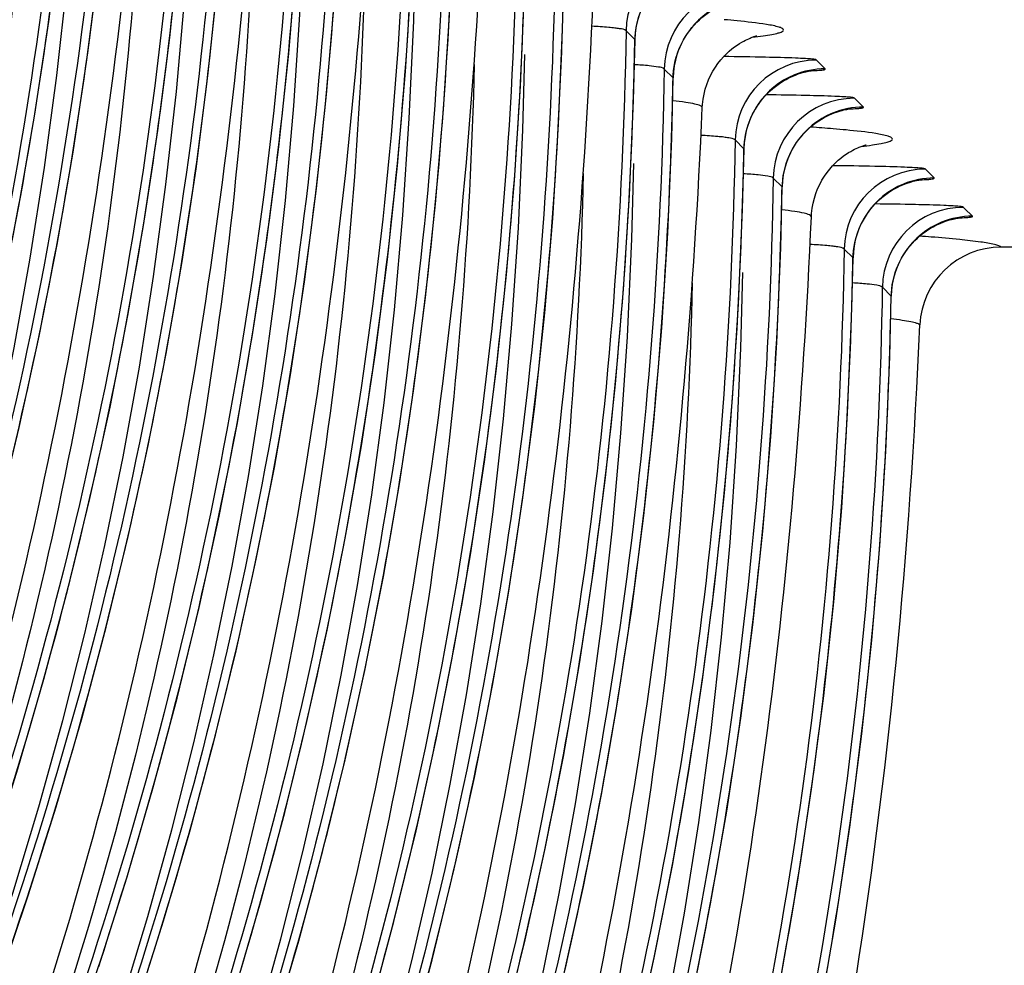
# Model space of a CAD drawing. Units: millimetres. Extents: x 0 to 297, y 0 to 210.
# Drawn here: x 210 to 213, y 101 to 104 of the extents above; entities that cross this region are included whole.
import ezdxf

# ---------------------------------------------------------------- set-up
doc = ezdxf.new("R2010")
doc.units = ezdxf.units.MM
doc.header["$LTSCALE"] = 16.335
doc.layers.get('0').update_dxf_attribs({"linetype": 'CONTINUOUS'})
doc.layers.add('DTM_AXIS', color=7, linetype='CONTINUOUS')

msp = doc.modelspace()

# ---------------------------------------------------------------- linework, layer by layer
at = {"color": 7, "linetype": 'CONTINUOUS'}
msp.add_line((217.92849, 103.4316), (212.92002, 103.4316), dxfattribs=at)
for centre, radius, start, end in [((212.23099, 97.39484), 6.0865, 85.531149, 85.869376), ((212.92004, 103.18154), 0.25006, 90.0039, 177.49091)]:
    msp.add_arc(centre, radius, start, end, dxfattribs=at)
for points, knots in [([(212.92002, 103.4316), (212.91804, 103.43344), (212.91131, 103.4364), (212.8907, 103.44232), (212.85027, 103.4487), (212.78531, 103.45622), (212.73437, 103.46055), (212.70523, 103.46283)], [0, 0, 0, 0, 0.037155, 0.0984316, 0.2968788, 0.5975752, 1, 1, 1, 1]), ([(212.67022, 103.19249), (212.66763, 103.19489), (212.65809, 103.19832), (212.64006, 103.20271), (212.61318, 103.20701), (212.5925, 103.20957), (212.58074, 103.21089)], [0, 0, 0, 0, 0.1152163, 0.318534, 0.6132593, 1, 1, 1, 1]), ([(209.90277, 95.53135), (210.4038, 96.0091), (211.02921, 96.86403), (211.63805, 98.11037), (212.11996, 99.4151), (212.50823, 101.11372), (212.63987, 102.49894), (212.67022, 103.19249)], [0, 0, 0, 0, 0.2494788, 0.3745981, 0.4997277, 0.7498258, 1, 1, 1, 1])]:
    msp.add_open_spline(points, degree=3, knots=knots, dxfattribs=at)
at = {"layer": 'DTM_AXIS', "color": 7, "linetype": 'CONTINUOUS'}
for p, q in [((211.7932, 104.06996), (211.7661, 104.09707)), ((212.35463, 104.00411), (212.35158, 104.00712)), ((212.37869, 103.98001), (212.35463, 104.00411)), ((211.91065, 103.95249), (211.88355, 103.97959)), ((212.47209, 103.88663), (212.46903, 103.88965)), ((212.49614, 103.86254), (212.47209, 103.88663)), ((212.12877, 103.73434), (212.10167, 103.76144)), ((212.69021, 103.66848), (212.68715, 103.67149)), ((212.71426, 103.64439), (212.69021, 103.66848)), ((212.24623, 103.61686), (212.21913, 103.64397)), ((212.80766, 103.55101), (212.80461, 103.55402)), ((212.83172, 103.52691), (212.80766, 103.55101)), ((212.46435, 103.39871), (212.43725, 103.42581)), ((212.5818, 103.28124), (212.5547, 103.30834))]:
    msp.add_line(p, q, dxfattribs=at)
for points in [[(209.1783, 101.08479), (209.28235, 101.35077), (209.38054, 101.61922), (209.47279, 101.89004), (209.559, 102.16308), (209.63914, 102.43826), (209.71313, 102.71543), (209.78092, 102.99444), (209.84249, 103.27514), (209.89782, 103.55738), (209.9469, 103.841), (209.98974, 104.12585), (210.02634, 104.4118), (210.05675, 104.6987), (210.08098, 104.98641), (210.09908, 105.27481), (210.11111, 105.56377), (210.11565, 105.74752)], [(209.29573, 100.96727), (209.39978, 101.23324), (209.49798, 101.50169), (209.59022, 101.7725), (209.67644, 102.04555), (209.75658, 102.32072), (209.83056, 102.5979), (209.89836, 102.87691), (209.95993, 103.15761), (210.01526, 103.43985), (210.06434, 103.72348), (210.10718, 104.00833), (210.14379, 104.29428), (210.1742, 104.58119), (210.19843, 104.86891), (210.21653, 105.15732), (210.22856, 105.44629), (210.2331, 105.63005)], [(209.6179, 101.01508), (209.7161, 101.28354), (209.80834, 101.55435), (209.89456, 101.82739), (209.9747, 102.10257), (210.04869, 102.37974), (210.11648, 102.65875), (210.17806, 102.93946), (210.23339, 103.2217), (210.28247, 103.50532), (210.32531, 103.79018), (210.36191, 104.07613), (210.39232, 104.36303), (210.41655, 104.65076), (210.43465, 104.93917), (210.44668, 105.22813), (210.45122, 105.41189)], [(208.43585, 99.26406), (208.52892, 99.4275), (208.66967, 99.68803), (208.80299, 99.94857), (208.92895, 100.20889), (209.04802, 100.46965), (209.16024, 100.7307), (209.26566, 100.99185), (209.36466, 101.25389), (209.4572, 101.51654), (209.54332, 101.77976), (209.62336, 102.04463), (209.69726, 102.31091), (209.765, 102.57855), (209.82688, 102.84893), (209.88279, 103.1219), (209.93266, 103.39729), (209.97665, 103.67649), (210.01465, 103.95937), (210.04659, 104.24578), (210.07252, 104.53711), (210.09232, 104.83375), (210.10579, 105.13504), (210.11172, 105.36711)], [(209.83354, 101.16602), (209.92578, 101.43683), (210.012, 101.70987), (210.09214, 101.98505), (210.16613, 102.26222), (210.23392, 102.54123), (210.2955, 102.82194), (210.35083, 103.10418), (210.39991, 103.38781), (210.44276, 103.67267), (210.47937, 103.95862), (210.50977, 104.24553), (210.534, 104.53326), (210.5521, 104.82168), (210.56413, 105.11065), (210.56867, 105.29442)], [(210.1439, 101.21868), (210.23012, 101.49172), (210.31026, 101.76689), (210.38425, 102.04407), (210.45205, 102.32308), (210.51362, 102.60378), (210.56895, 102.88603), (210.61804, 103.16965), (210.66088, 103.45451), (210.69749, 103.74047), (210.72789, 104.02738), (210.75213, 104.31511), (210.77022, 104.60352), (210.78225, 104.8925), (210.78679, 105.07627)], [(208.77142, 98.92843), (208.86452, 99.09193), (209.0053, 99.35251), (209.13865, 99.6131), (209.26463, 99.87348), (209.38372, 100.13432), (209.49597, 100.39543), (209.6014, 100.65664), (209.70041, 100.91873), (209.79295, 101.18143), (209.87906, 101.44469), (209.9591, 101.70957), (210.03299, 101.97586), (210.10072, 102.2435), (210.16257, 102.51386), (210.21846, 102.7868), (210.26831, 103.06215), (210.31229, 103.34131), (210.35027, 103.62414), (210.3822, 103.91048), (210.40811, 104.20174), (210.4279, 104.4983), (210.44137, 104.7995), (210.4473, 105.03148)], [(210.25635, 101.08647), (210.34293, 101.359), (210.42346, 101.63388), (210.49785, 101.91102), (210.56605, 102.19024), (210.62803, 102.47139), (210.68379, 102.75431), (210.73331, 103.03886), (210.7766, 103.3249), (210.81364, 103.61229), (210.84446, 103.90089), (210.86904, 104.19053), (210.88742, 104.48109), (210.89964, 104.77243), (210.90427, 104.9588)], [(210.56105, 101.14085), (210.64158, 101.41573), (210.71598, 101.69287), (210.78417, 101.97209), (210.84616, 102.25323), (210.90191, 102.53615), (210.95143, 102.82071), (210.99472, 103.10675), (211.03177, 103.39414), (211.06258, 103.68273), (211.08717, 103.97238), (211.10554, 104.26293), (211.11777, 104.55427), (211.12239, 104.74065)], [(209.107, 98.59281), (209.19991, 98.75596), (209.34066, 99.01646), (209.47397, 99.27697), (209.59993, 99.53727), (209.719, 99.79803), (209.83124, 100.05908), (209.93668, 100.32024), (210.03569, 100.5823), (210.12825, 100.84499), (210.21439, 101.10825), (210.29445, 101.37317), (210.36838, 101.63951), (210.43614, 101.90721), (210.49803, 102.17765), (210.55394, 102.45068), (210.60382, 102.72612), (210.64782, 103.00536), (210.68582, 103.28827), (210.71776, 103.57469), (210.74368, 103.86602), (210.76347, 104.16262), (210.77694, 104.46385), (210.78287, 104.69586)], [(210.67852, 101.02341), (210.75905, 101.2983), (210.83344, 101.57543), (210.90163, 101.85465), (210.96362, 102.1358), (211.01937, 102.41872), (211.06889, 102.70327), (211.11218, 102.98931), (211.14922, 103.27669), (211.18004, 103.56528), (211.20462, 103.85493), (211.22299, 104.14548), (211.23522, 104.43681), (211.23984, 104.62318)], [(210.97717, 101.08014), (211.05156, 101.35728), (211.11976, 101.6365), (211.18174, 101.91764), (211.23749, 102.20056), (211.28702, 102.48511), (211.3303, 102.77115), (211.36735, 103.05854), (211.39816, 103.34713), (211.42274, 103.63677), (211.44112, 103.92732), (211.45334, 104.21865), (211.45796, 104.40502)], [(209.44258, 98.25718), (209.53548, 98.42032), (209.67622, 98.68081), (209.80954, 98.94132), (209.93549, 99.20161), (210.05456, 99.46237), (210.1668, 99.72341), (210.27224, 99.98457), (210.37125, 100.24662), (210.46381, 100.50932), (210.54995, 100.77258), (210.63002, 101.0375), (210.70394, 101.30384), (210.7717, 101.57155), (210.8336, 101.842), (210.88951, 102.11503), (210.93939, 102.39047), (210.98339, 102.66972), (211.0214, 102.95264), (211.05333, 103.23906), (211.07926, 103.53039), (211.09905, 103.827), (211.11252, 104.12823), (211.11845, 104.36023)], [(211.09464, 100.96272), (211.16903, 101.23986), (211.23722, 101.51908), (211.2992, 101.80022), (211.35496, 102.08314), (211.40448, 102.36768), (211.44776, 102.65372), (211.48481, 102.9411), (211.51562, 103.22969), (211.5402, 103.51932), (211.55857, 103.80987), (211.57079, 104.10119), (211.57541, 104.28755)], [(211.92319, 104.02458), (211.92733, 104.03632), (211.93199, 104.04769), (211.93713, 104.05866), (211.94272, 104.06923), (211.94872, 104.07938), (211.95509, 104.08909), (211.96181, 104.09837), (211.96884, 104.10719), (211.97615, 104.11557), (211.98371, 104.12349), (211.99148, 104.13096), (211.99944, 104.13797), (212.00752, 104.1445), (212.01569, 104.15057), (212.02392, 104.15618), (212.03212, 104.1613), (212.04026, 104.16597), (212.0483, 104.17019), (212.05612, 104.17394), (212.0637, 104.17725)], [(211.79354, 104.06939), (211.79387, 104.07861), (211.79496, 104.09184), (211.79672, 104.10484), (211.79912, 104.11756), (211.80214, 104.12998), (211.80574, 104.14207)], [(212.0006, 103.86077), (212.00126, 103.87097), (212.00314, 103.88691), (212.00601, 103.9025), (212.00982, 103.91768), (212.01451, 103.93237), (212.02002, 103.94655), (212.0263, 103.96016), (212.03323, 103.97309), (212.04077, 103.98535), (212.04882, 103.99688), (212.0572, 104.00755), (212.06582, 104.01737), (212.07459, 104.02636), (212.08328, 104.0344), (212.09174, 104.04152), (212.09993, 104.04781), (212.10772, 104.05329), (212.115, 104.058), (212.12175, 104.06203), (212.12798, 104.06549), (212.13365, 104.0684), (212.13873, 104.07084), (212.14333, 104.07292), (212.14745, 104.07466), (212.15105, 104.0761), (212.15427, 104.07731), (212.15711, 104.07832), (212.15955, 104.07915), (212.16168, 104.07984), (212.1635, 104.0804), (212.165, 104.08084), (212.16624, 104.08119), (212.16724, 104.08145), (212.16796, 104.08164), (212.16847, 104.08177), (212.16877, 104.08184), (212.16884, 104.08185)], [(211.38715, 101.0217), (211.45534, 101.30092), (211.51732, 101.58207), (211.57308, 101.86498), (211.6226, 102.14953), (211.66588, 102.43557), (211.70293, 102.72295), (211.73374, 103.01153), (211.75832, 103.30117), (211.77669, 103.59171), (211.78891, 103.88303), (211.79354, 104.0694)], [(209.77815, 97.92155), (209.87103, 98.08465), (210.01177, 98.34513), (210.14508, 98.60563), (210.27103, 98.86591), (210.3901, 99.12666), (210.50234, 99.38769), (210.60777, 99.64884), (210.70679, 99.91089), (210.79935, 100.17358), (210.88549, 100.43685), (210.96556, 100.70177), (211.03949, 100.96812), (211.10726, 101.23584), (211.16915, 101.50629), (211.22508, 101.77933), (211.27496, 102.05479), (211.31896, 102.33406), (211.35697, 102.61698), (211.38891, 102.90342), (211.41483, 103.19476), (211.43463, 103.49137), (211.44809, 103.7926), (211.45402, 104.0246)], [(211.91099, 103.95193), (211.91132, 103.96113), (211.91241, 103.97436), (211.91417, 103.98735), (211.91657, 104.00007), (211.91959, 104.01249), (211.92319, 104.02458)], [(211.57289, 101.18387), (211.63486, 101.465), (211.6906, 101.7479), (211.74011, 102.03242), (211.78339, 102.31843), (211.82042, 102.60577), (211.85122, 102.89431), (211.87579, 103.18389), (211.89414, 103.47437), (211.90636, 103.76563), (211.91099, 103.95193)], [(212.14131, 103.80643), (212.14545, 103.81817), (212.15011, 103.82953), (212.15525, 103.84051), (212.16084, 103.85108), (212.16684, 103.86122), (212.17321, 103.87094), (212.17993, 103.88021), (212.18696, 103.88904), (212.19427, 103.89741), (212.20183, 103.90533), (212.20961, 103.9128), (212.21757, 103.91981), (212.22564, 103.92635), (212.23382, 103.93242), (212.24204, 103.93803), (212.25024, 103.94315), (212.25838, 103.94781), (212.26642, 103.95203), (212.27425, 103.95578), (212.28182, 103.9591)], [(212.28182, 103.9591), (212.28911, 103.96201), (212.29602, 103.96451), (212.3025, 103.96665), (212.30853, 103.96846), (212.3141, 103.96998), (212.31918, 103.97123), (212.32375, 103.97225), (212.32782, 103.97308), (212.33137, 103.97373), (212.33439, 103.97424), (212.33691, 103.97462), (212.33889, 103.97489), (212.34034, 103.97508), (212.34134, 103.97519), (212.34182, 103.97525), (212.34179, 103.97524)], [(212.25874, 103.68891), (212.26289, 103.70064), (212.26754, 103.71201), (212.27268, 103.72298), (212.27826, 103.73355), (212.28425, 103.74369), (212.29062, 103.75341), (212.29734, 103.76268), (212.30437, 103.77151), (212.31167, 103.77988), (212.31922, 103.7878), (212.32699, 103.79527), (212.33495, 103.80229), (212.34302, 103.80882), (212.35119, 103.81489), (212.35942, 103.8205), (212.36761, 103.82563), (212.37575, 103.8303), (212.38379, 103.83452), (212.39161, 103.83827), (212.39919, 103.84159)], [(212.39919, 103.84159), (212.40648, 103.8445), (212.41339, 103.84701), (212.41987, 103.84915), (212.4259, 103.85097), (212.43148, 103.85249), (212.43656, 103.85374), (212.44114, 103.85477), (212.44522, 103.8556), (212.44878, 103.85625), (212.45181, 103.85676), (212.45433, 103.85714), (212.45632, 103.85742), (212.45778, 103.8576), (212.45878, 103.85772), (212.45927, 103.85777), (212.45924, 103.85777)], [(212.12911, 103.73377), (212.12945, 103.74298), (212.13053, 103.75621), (212.13229, 103.7692), (212.13469, 103.78192), (212.13771, 103.79434), (212.14131, 103.80643)], [(212.33618, 103.52514), (212.33684, 103.53535), (212.33872, 103.55129), (212.34159, 103.56688), (212.3454, 103.58205), (212.35008, 103.59674), (212.3556, 103.61092), (212.36187, 103.62453), (212.36881, 103.63746), (212.37635, 103.64972), (212.3844, 103.66125), (212.39278, 103.67192), (212.4014, 103.68174), (212.41017, 103.69073), (212.41885, 103.69877), (212.42731, 103.70589), (212.4355, 103.71218), (212.4433, 103.71766), (212.45058, 103.72237), (212.45732, 103.72641), (212.46356, 103.72986), (212.46923, 103.73278), (212.4743, 103.73522), (212.47891, 103.73729), (212.48302, 103.73903), (212.48663, 103.74047), (212.48985, 103.74168), (212.49269, 103.7427), (212.49512, 103.74352), (212.49725, 103.74421), (212.49907, 103.74477), (212.50058, 103.74521), (212.50182, 103.74556), (212.50281, 103.74583), (212.50354, 103.74601), (212.50405, 103.74614), (212.50434, 103.74621), (212.50441, 103.74623)], [(211.79101, 100.96572), (211.85298, 101.24685), (211.90872, 101.52974), (211.95823, 101.81427), (212.00151, 102.10027), (212.03854, 102.38761), (212.06934, 102.67615), (212.09391, 102.96574), (212.11227, 103.25622), (212.12448, 103.54748), (212.12911, 103.73377)], [(210.11373, 97.58592), (210.2065, 97.74884), (210.34722, 98.00926), (210.48051, 98.26971), (210.60644, 98.52994), (210.7255, 98.79064), (210.83773, 99.05163), (210.94316, 99.31275), (211.04219, 99.57477), (211.13476, 99.83745), (211.22091, 100.10072), (211.301, 100.36566), (211.37495, 100.63204), (211.44274, 100.8998), (211.50465, 101.17031), (211.56059, 101.4434), (211.61049, 101.71892), (211.65451, 101.99823), (211.69253, 102.28121), (211.72447, 102.5677), (211.75041, 102.85907), (211.7702, 103.15571), (211.78367, 103.45696), (211.7896, 103.68898)], [(212.24656, 103.6163), (212.2469, 103.62547), (212.24798, 103.6387), (212.24973, 103.65169), (212.25214, 103.6644), (212.25515, 103.67682), (212.25874, 103.68891)], [(212.47687, 103.47075), (212.48101, 103.48249), (212.48566, 103.49385), (212.4908, 103.50482), (212.49638, 103.51539), (212.50237, 103.52554), (212.50875, 103.53525), (212.51546, 103.54452), (212.52249, 103.55335), (212.52979, 103.56173), (212.53734, 103.56964), (212.54512, 103.57712), (212.55307, 103.58413), (212.56115, 103.59067), (212.56931, 103.59674), (212.57754, 103.60235), (212.58573, 103.60748), (212.59387, 103.61214), (212.60191, 103.61636), (212.60974, 103.62012), (212.61731, 103.62343)], [(212.61731, 103.62343), (212.6246, 103.62635), (212.63151, 103.62886), (212.63799, 103.631), (212.64403, 103.63281), (212.6496, 103.63433), (212.65468, 103.63559), (212.65926, 103.63661), (212.66334, 103.63744), (212.6669, 103.6381), (212.66993, 103.6386), (212.67245, 103.63899), (212.67444, 103.63926), (212.6759, 103.63945), (212.6769, 103.63957), (212.67739, 103.63962), (212.67736, 103.63962)], [(211.97038, 101.12911), (212.02613, 101.41201), (212.07565, 101.69656), (212.11893, 101.98258), (212.15597, 102.26995), (212.18678, 102.55852), (212.21135, 102.84814), (212.22972, 103.13866), (212.24193, 103.42996), (212.24656, 103.6163)], [(212.59431, 103.35325), (212.59845, 103.36499), (212.6031, 103.37635), (212.60824, 103.38732), (212.61382, 103.39789), (212.61981, 103.40803), (212.62618, 103.41775), (212.63289, 103.42702), (212.63991, 103.43585), (212.64722, 103.44422), (212.65476, 103.45214), (212.66253, 103.45961), (212.67049, 103.46663), (212.67856, 103.47317), (212.68673, 103.47924), (212.69495, 103.48485), (212.70314, 103.48998), (212.71128, 103.49464), (212.71932, 103.49887), (212.72714, 103.50262), (212.73471, 103.50594)], [(212.73471, 103.50594), (212.742, 103.50886), (212.74892, 103.51137), (212.75539, 103.51351), (212.76143, 103.51533), (212.76701, 103.51685), (212.7721, 103.51811), (212.77668, 103.51913), (212.78077, 103.51997), (212.78433, 103.52062), (212.78736, 103.52113), (212.78989, 103.52151), (212.79189, 103.52179), (212.79334, 103.52198), (212.79435, 103.52209), (212.79484, 103.52215), (212.79482, 103.52214)], [(212.46468, 103.39814), (212.46502, 103.40732), (212.4661, 103.42055), (212.46786, 103.43353), (212.47026, 103.44625), (212.47327, 103.45866), (212.47687, 103.47075)], [(212.24425, 101.19386), (212.29377, 101.4784), (212.33705, 101.76443), (212.37409, 102.05179), (212.4049, 102.34036), (212.42948, 102.62998), (212.44784, 102.9205), (212.46006, 103.2118), (212.46468, 103.39814)], [(210.44931, 97.2503), (210.54191, 97.4129), (210.68259, 97.67324), (210.81585, 97.9336), (210.94175, 98.19374), (211.06079, 98.45436), (211.17301, 98.71529), (211.27844, 98.97634), (211.37747, 99.23832), (211.47005, 99.50099), (211.55622, 99.76427), (211.63634, 100.02923), (211.71033, 100.29566), (211.77815, 100.5635), (211.8401, 100.83407), (211.89607, 101.10725), (211.94599, 101.38286), (211.99003, 101.66227), (212.02807, 101.94534), (212.06004, 102.23191), (212.08598, 102.52335), (212.10577, 102.82004), (212.11924, 103.12132), (212.12518, 103.35335)], [(212.58213, 103.28067), (212.58247, 103.28983), (212.58355, 103.30306), (212.5853, 103.31604), (212.5877, 103.32876), (212.59072, 103.34117), (212.59431, 103.35325)], [(212.36176, 101.0767), (212.41127, 101.36122), (212.45455, 101.64722), (212.49158, 101.93456), (212.52238, 102.22309), (212.54694, 102.51266), (212.56529, 102.80314), (212.57751, 103.09439), (212.58213, 103.28067)]]:
    msp.add_lwpolyline(points, dxfattribs=at)
for centre, radius, start, end in [((212.01611, 104.09269), 0.25005, 90.02226, 178.99774), ((197.74857, 104.53996), 13.82864, 357.896067, 358.956502), ((212.04322, 104.06559), 0.25006, 112.27503, 178.9971), ((212.13357, 103.97522), 0.25005, 90.02269, 178.99772), ((212.16067, 103.94811), 0.25006, 112.27529, 178.99694), ((211.77781, 100.71369), 3.42992, 84.47488, 85.14963), ((197.96669, 104.32181), 13.82864, 357.896067, 358.956502), ((212.35169, 103.75706), 0.25005, 90.02269, 178.99772), ((198.08122, 104.20455), 13.83156, 357.89519, 358.955812), ((212.37879, 103.72996), 0.25006, 112.27529, 178.99694), ((212.46914, 103.63959), 0.25005, 90.02302, 178.99776), ((212.49625, 103.61249), 0.25006, 112.2756, 178.99705), ((211.96327, 98.62351), 5.19089, 85.13626, 85.90212), ((212.11336, 100.37784), 3.43015, 84.47501, 85.14973), ((198.29934, 103.9864), 13.83156, 357.89519, 358.955812), ((212.68727, 103.42144), 0.25005, 90.02302, 178.99776), ((212.71437, 103.39433), 0.25006, 112.2756, 178.99705), ((198.41804, 103.86881), 13.83031, 357.896776, 358.956205), ((212.80472, 103.30396), 0.25005, 90.02344, 178.99774), ((212.83182, 103.27686), 0.25006, 112.2758, 178.99692), ((198.63616, 103.65065), 13.83031, 357.896776, 358.956205), ((198.75135, 103.53335), 13.83257, 357.896495, 358.95567)]:
    msp.add_arc(centre, radius, start, end, dxfattribs=at)
for points, knots in [([(208.22797, 99.44891), (208.53159, 99.92036), (209.04142, 100.92811), (209.55603, 102.53554), (209.86713, 104.19363), (209.96264, 105.31378), (209.98715, 105.87453)], [0, 0, 0, 0, 0.2498609, 0.4998485, 0.7499045, 1, 1, 1, 1]), ([(210.08804, 105.7752), (210.07902, 105.21787), (209.99448, 104.10228), (209.65462, 102.45866), (209.10064, 100.87382), (208.59746, 99.87375), (208.31704, 99.39152)], [0, 0, 0, 0, 0.2497861, 0.4998614, 0.750023, 1, 1, 1, 1]), ([(210.20549, 105.65773), (210.19647, 105.10039), (210.11194, 103.9848), (209.77207, 102.34119), (209.21809, 100.75635), (208.71491, 99.75627), (208.4345, 99.27405)], [0, 0, 0, 0, 0.249787, 0.4998619, 0.7500232, 1, 1, 1, 1]), ([(208.56354, 99.11329), (208.86716, 99.58473), (209.377, 100.59248), (209.89161, 102.19991), (210.20271, 103.858), (210.29822, 104.97816), (210.32272, 105.5389)], [0, 0, 0, 0, 0.2498609, 0.4998485, 0.7499045, 1, 1, 1, 1]), ([(209.76282, 102.92013), (209.86205, 103.33808), (210.01841, 104.1839), (210.09094, 105.04082), (210.1073, 105.46946)], [0, 0, 0, 0, 0.5003577, 1, 1, 1, 1]), ([(210.42362, 105.43958), (210.4146, 104.88224), (210.33006, 103.76665), (209.99019, 102.12303), (209.43622, 100.53819), (208.93304, 99.53812), (208.65262, 99.05589)], [0, 0, 0, 0, 0.249787, 0.4998619, 0.7500232, 1, 1, 1, 1]), ([(209.87986, 102.80092), (209.97921, 103.21913), (210.13576, 104.06547), (210.20837, 104.92293), (210.22474, 105.35185)], [0, 0, 0, 0, 0.5003568, 1, 1, 1, 1]), ([(209.95642, 105.33604), (209.94438, 104.81676), (209.86051, 103.77829), (209.54276, 102.24824), (209.03117, 100.77122), (208.5689, 99.83694), (208.31178, 99.38525)], [0, 0, 0, 0, 0.2499186, 0.4998938, 0.7499231, 1, 1, 1, 1]), ([(210.54107, 105.3221), (210.53205, 104.76477), (210.44752, 103.64917), (210.10764, 102.00556), (209.55367, 100.42072), (209.05049, 99.42065), (208.77007, 98.93842)], [0, 0, 0, 0, 0.249788, 0.4998625, 0.7500235, 1, 1, 1, 1]), ([(208.89912, 98.77766), (209.20274, 99.2491), (209.71257, 100.25686), (210.22718, 101.86429), (210.53828, 103.52238), (210.63379, 104.64253), (210.6583, 105.20327)], [0, 0, 0, 0, 0.2498609, 0.4998485, 0.7499045, 1, 1, 1, 1]), ([(210.09798, 102.58277), (210.19733, 103.00097), (210.35388, 103.84732), (210.42649, 104.70478), (210.44286, 105.1337)], [0, 0, 0, 0, 0.5003568, 1, 1, 1, 1]), ([(210.75919, 105.10395), (210.75017, 104.54661), (210.66564, 103.43102), (210.32576, 101.7874), (209.77179, 100.20256), (209.26861, 99.20249), (208.9882, 98.72027)], [0, 0, 0, 0, 0.249788, 0.4998625, 0.7500235, 1, 1, 1, 1]), ([(210.21543, 102.46526), (210.31479, 102.88348), (210.47135, 103.72987), (210.54395, 104.58738), (210.56032, 105.01633)], [0, 0, 0, 0, 0.5003558, 1, 1, 1, 1]), ([(210.292, 105.00042), (210.27995, 104.48115), (210.19609, 103.44267), (209.87834, 101.91261), (209.36674, 100.43559), (208.90447, 99.50132), (208.64735, 99.04963)], [0, 0, 0, 0, 0.2499186, 0.4998937, 0.7499231, 1, 1, 1, 1]), ([(210.87667, 104.98648), (210.85863, 103.87388), (210.55312, 101.6398), (209.66576, 99.566), (209.10565, 98.60279)], [0, 0, 0, 0, 0.4996679, 1, 1, 1, 1]), ([(209.23469, 98.44203), (209.53832, 98.91348), (210.04815, 99.92123), (210.56276, 101.52866), (210.87386, 103.18675), (210.96937, 104.3069), (210.99388, 104.86765)], [0, 0, 0, 0, 0.2498609, 0.4998485, 0.7499045, 1, 1, 1, 1]), ([(210.43355, 102.2471), (210.53291, 102.66533), (210.68947, 103.51172), (210.76207, 104.36923), (210.77844, 104.79817)], [0, 0, 0, 0, 0.5003558, 1, 1, 1, 1]), ([(211.09479, 104.76832), (211.07675, 103.65572), (210.77124, 101.42164), (209.88388, 99.34785), (209.32377, 98.38464)], [0, 0, 0, 0, 0.4996679, 1, 1, 1, 1]), ([(209.40037, 99.08002), (209.85419, 99.9411), (210.57774, 101.76641), (210.85847, 103.70909), (210.89583, 104.67936)], [0, 0, 0, 0, 0.5006068, 1, 1, 1, 1]), ([(210.62757, 104.66481), (210.61553, 104.14553), (210.53167, 103.10706), (210.21392, 101.57699), (209.70232, 100.09997), (209.24004, 99.1657), (208.98292, 98.714)], [0, 0, 0, 0, 0.2499185, 0.4998937, 0.749923, 1, 1, 1, 1]), ([(211.21224, 104.65085), (211.1942, 103.53825), (210.8887, 101.30416), (210.00133, 99.23037), (209.44123, 98.26717)], [0, 0, 0, 0, 0.4996694, 1, 1, 1, 1]), ([(209.57027, 98.1064), (209.87389, 98.57785), (210.38373, 99.5856), (210.89834, 101.19303), (211.20943, 102.85112), (211.30494, 103.97127), (211.32945, 104.53202)], [0, 0, 0, 0, 0.2498609, 0.4998485, 0.7499045, 1, 1, 1, 1]), ([(209.61849, 98.86187), (210.07232, 99.72295), (210.79586, 101.54825), (211.07659, 103.49094), (211.11395, 104.46121)], [0, 0, 0, 0, 0.5006068, 1, 1, 1, 1]), ([(211.43036, 104.43269), (211.41232, 103.32009), (211.10682, 101.08601), (210.21945, 99.01222), (209.65935, 98.04901)], [0, 0, 0, 0, 0.4996694, 1, 1, 1, 1]), ([(209.92176, 99.11039), (210.32092, 99.92734), (210.95347, 101.64671), (211.19899, 103.46138), (211.2323, 104.36779)], [0, 0, 0, 0, 0.5006132, 1, 1, 1, 1]), ([(210.96315, 104.32919), (210.95111, 103.80991), (210.86724, 102.77143), (210.5495, 101.24137), (210.03789, 99.76434), (209.57561, 98.83007), (209.3185, 98.37837)], [0, 0, 0, 0, 0.2499185, 0.4998936, 0.749923, 1, 1, 1, 1]), ([(211.54781, 104.31522), (211.52977, 103.20262), (211.22427, 100.96853), (210.33691, 98.89474), (209.7768, 97.93154)], [0, 0, 0, 0, 0.4996709, 1, 1, 1, 1]), ([(209.90585, 97.77078), (210.20947, 98.24222), (210.7193, 99.24998), (211.23391, 100.8574), (211.54501, 102.5155), (211.64052, 103.63565), (211.66503, 104.19639)], [0, 0, 0, 0, 0.2498609, 0.4998485, 0.7499045, 1, 1, 1, 1]), ([(210.13988, 98.89224), (210.53905, 99.70918), (211.17159, 101.42856), (211.41711, 103.24323), (211.45043, 104.14963)], [0, 0, 0, 0, 0.5006132, 1, 1, 1, 1]), ([(211.76593, 104.09701), (211.76102, 104.1019), (211.74786, 104.10302), (211.73033, 104.10597), (211.70171, 104.10858), (211.67818, 104.11019), (211.66093, 104.11113)], [0, 0, 0, 0, 0.1954856, 0.3325463, 0.5130368, 1, 1, 1, 1]), ([(212.21886, 104.11302), (212.21214, 104.11442), (212.17541, 104.12085), (212.13831, 104.12475), (212.10805, 104.12768)], [0, 0, 0, 0, 0.1842293, 1, 1, 1, 1]), ([(212.15426, 104.07715), (212.16562, 104.07849), (212.18597, 104.08114), (212.21246, 104.08526), (212.23232, 104.08994), (212.24366, 104.09314), (212.25226, 104.09911), (212.24569, 104.10631), (212.2347, 104.10899), (212.2249, 104.11177), (212.21886, 104.11302)], [0, 0, 0, 0, 0.2533359, 0.4528867, 0.5988547, 0.6922523, 0.7386078, 0.7788224, 0.8633096, 1, 1, 1, 1]), ([(211.76593, 104.09707), (211.7479, 102.98446), (211.4424, 100.75038), (210.55503, 98.67659), (209.99492, 97.71338)], [0, 0, 0, 0, 0.4996709, 1, 1, 1, 1]), ([(210.25885, 98.77787), (210.65756, 99.59442), (211.28936, 101.31286), (211.53459, 103.12642), (211.56788, 104.03228)], [0, 0, 0, 0, 0.5006113, 1, 1, 1, 1]), ([(212.35158, 104.00712), (212.35115, 104.00721), (212.35035, 104.0083), (212.3477, 104.00874), (212.34363, 104.00962), (212.33354, 104.01066), (212.31471, 104.012), (212.26714, 104.01405), (212.18318, 104.01619), (212.10937, 104.01732), (212.06631, 104.01785)], [0, 0, 0, 0, 0.0046046, 0.0126837, 0.0270331, 0.0488784, 0.1184944, 0.2255764, 0.5480787, 1, 1, 1, 1]), ([(211.29873, 103.99357), (211.28668, 103.47429), (211.20282, 102.43581), (210.88508, 100.90574), (210.37347, 99.42872), (209.91118, 98.49445), (209.65407, 98.04275)], [0, 0, 0, 0, 0.2499185, 0.4998936, 0.7499229, 1, 1, 1, 1]), ([(211.88338, 103.97954), (211.87909, 103.98381), (211.86188, 103.98609), (211.83215, 103.99051), (211.80682, 103.99197), (211.79166, 103.9929)], [0, 0, 0, 0, 0.1950913, 0.5106831, 1, 1, 1, 1]), ([(211.88339, 103.9796), (211.86535, 102.86699), (211.55985, 100.6329), (210.67248, 98.55911), (210.11238, 97.59591)], [0, 0, 0, 0, 0.4996724, 1, 1, 1, 1]), ([(212.33558, 103.97441), (212.34335, 103.97478), (212.35776, 103.97585), (212.36723, 103.97606), (212.38019, 103.97845), (212.37869, 103.98001)], [0, 0, 0, 0, 0.5315865, 0.8518898, 1, 1, 1, 1]), ([(212.46903, 103.88965), (212.46861, 103.88973), (212.46785, 103.89079), (212.46533, 103.89124), (212.46146, 103.89209), (212.45191, 103.89311), (212.43404, 103.89442), (212.3888, 103.89643), (212.30867, 103.89855), (212.23818, 103.89967), (212.19698, 103.90021)], [0, 0, 0, 0, 0.0046938, 0.0127782, 0.0270654, 0.0487837, 0.1179407, 0.2245311, 0.546625, 1, 1, 1, 1]), ([(210.24142, 97.43515), (210.54504, 97.90659), (211.05488, 98.91435), (211.56949, 100.52178), (211.88059, 102.17987), (211.9761, 103.30002), (212.00061, 103.86077)], [0, 0, 0, 0, 0.2498609, 0.4998485, 0.7499045, 1, 1, 1, 1]), ([(212.0006, 103.86077), (212.00072, 103.86336), (211.99117, 103.86869), (211.97516, 103.87249), (211.94573, 103.87795), (211.92315, 103.88062), (211.90984, 103.88211)], [0, 0, 0, 0, 0.0822108, 0.2704132, 0.5758466, 1, 1, 1, 1]), ([(212.45304, 103.85694), (212.4608, 103.85731), (212.47521, 103.85838), (212.48468, 103.85859), (212.49764, 103.86098), (212.49614, 103.86254)], [0, 0, 0, 0, 0.5315705, 0.8518628, 1, 1, 1, 1]), ([(210.47698, 98.55971), (210.87568, 99.37626), (211.50748, 101.0947), (211.75272, 102.90827), (211.786, 103.81413)], [0, 0, 0, 0, 0.5006113, 1, 1, 1, 1]), ([(212.10151, 103.76138), (212.09659, 103.76627), (212.08343, 103.76739), (212.06591, 103.77035), (212.03728, 103.77296), (212.01376, 103.77457), (211.99651, 103.7755)], [0, 0, 0, 0, 0.1954853, 0.3325453, 0.5130356, 1, 1, 1, 1]), ([(212.55443, 103.7774), (212.54771, 103.77879), (212.51099, 103.78523), (212.47388, 103.78912), (212.44362, 103.79205)], [0, 0, 0, 0, 0.1842307, 1, 1, 1, 1]), ([(212.48984, 103.74152), (212.5012, 103.74286), (212.52155, 103.74551), (212.54804, 103.74964), (212.5679, 103.75431), (212.57924, 103.75751), (212.58784, 103.76348), (212.58127, 103.77068), (212.57027, 103.77336), (212.56048, 103.77614), (212.55443, 103.7774)], [0, 0, 0, 0, 0.2533344, 0.4528831, 0.5988485, 0.692243, 0.7385958, 0.7788127, 0.8633043, 1, 1, 1, 1]), ([(212.10151, 103.76144), (212.08347, 102.64883), (211.77798, 100.41475), (210.8906, 98.34096), (210.3305, 97.37776)], [0, 0, 0, 0, 0.4996724, 1, 1, 1, 1]), ([(210.59832, 98.45022), (210.99584, 99.26568), (211.62568, 100.9816), (211.8702, 102.79218), (211.90345, 103.69655)], [0, 0, 0, 0, 0.5006092, 1, 1, 1, 1]), ([(212.68715, 103.67149), (212.68672, 103.67158), (212.68592, 103.67268), (212.68327, 103.67312), (212.6792, 103.67399), (212.66912, 103.67503), (212.65029, 103.67637), (212.60272, 103.67842), (212.51877, 103.68057), (212.44496, 103.68169), (212.4019, 103.68222)], [0, 0, 0, 0, 0.0046056, 0.0126848, 0.0270344, 0.0488798, 0.1184934, 0.2255782, 0.5480811, 1, 1, 1, 1]), ([(211.63431, 103.658), (211.62227, 103.13871), (211.5384, 102.10023), (211.22067, 100.57014), (210.70904, 99.09311), (210.24672, 98.15884), (209.98964, 97.70712)], [0, 0, 0, 0, 0.2499184, 0.4998934, 0.7499227, 1, 1, 1, 1]), ([(212.21896, 103.64391), (212.21466, 103.64818), (212.19745, 103.65046), (212.16772, 103.65488), (212.14239, 103.65634), (212.12723, 103.65727)], [0, 0, 0, 0, 0.1950964, 0.5106861, 1, 1, 1, 1]), ([(212.21896, 103.64397), (212.20092, 102.53136), (211.89543, 100.29727), (211.00806, 98.22348), (210.44795, 97.26028)], [0, 0, 0, 0, 0.4996739, 1, 1, 1, 1]), ([(212.67116, 103.63878), (212.67892, 103.63915), (212.69333, 103.64022), (212.70281, 103.64043), (212.71577, 103.64283), (212.71426, 103.64439)], [0, 0, 0, 0, 0.5315705, 0.8518628, 1, 1, 1, 1]), ([(212.80461, 103.55402), (212.80419, 103.5541), (212.80342, 103.55516), (212.8009, 103.55561), (212.79704, 103.55646), (212.78748, 103.55748), (212.76962, 103.55879), (212.72437, 103.56081), (212.64425, 103.56292), (212.57376, 103.56405), (212.53255, 103.56458)], [0, 0, 0, 0, 0.004697, 0.0127814, 0.0270684, 0.0487866, 0.1179433, 0.2245332, 0.5466261, 1, 1, 1, 1]), ([(212.33618, 103.52514), (212.33629, 103.52773), (212.32675, 103.53306), (212.31074, 103.53686), (212.2813, 103.54232), (212.25872, 103.545), (212.24542, 103.54649)], [0, 0, 0, 0, 0.0822102, 0.2704126, 0.5758463, 1, 1, 1, 1]), ([(210.577, 97.09952), (210.88062, 97.57097), (211.39046, 98.57872), (211.90506, 100.18615), (212.21616, 101.84424), (212.31167, 102.96439), (212.33618, 103.52514)], [0, 0, 0, 0, 0.2498609, 0.4998485, 0.7499045, 1, 1, 1, 1]), ([(212.78861, 103.52131), (212.79637, 103.52168), (212.81079, 103.52275), (212.82026, 103.52296), (212.83322, 103.52535), (212.83172, 103.52691)], [0, 0, 0, 0, 0.5315538, 0.851837, 1, 1, 1, 1]), ([(210.81644, 98.23206), (211.21396, 99.04753), (211.8438, 100.76344), (212.08832, 102.57402), (212.12157, 103.4784)], [0, 0, 0, 0, 0.5006092, 1, 1, 1, 1]), ([(212.43708, 103.42576), (212.43216, 103.43064), (212.41901, 103.43177), (212.40148, 103.43472), (212.37286, 103.43733), (212.34933, 103.43894), (212.33209, 103.43988)], [0, 0, 0, 0, 0.1954879, 0.3325462, 0.5130355, 1, 1, 1, 1]), ([(212.43708, 103.42581), (212.41904, 102.3132), (212.11355, 100.07911), (211.22618, 98.00533), (210.66608, 97.04213)], [0, 0, 0, 0, 0.4996739, 1, 1, 1, 1]), ([(210.93316, 98.11306), (211.33092, 98.92878), (211.96116, 100.64527), (212.2058, 102.45652), (212.23903, 103.36124)], [0, 0, 0, 0, 0.5006074, 1, 1, 1, 1]), ([(211.96988, 103.32232), (211.95784, 102.80304), (211.87397, 101.76457), (211.55624, 100.23449), (211.04462, 98.75747), (210.58232, 97.8232), (210.32522, 97.37149)], [0, 0, 0, 0, 0.2499184, 0.4998935, 0.7499228, 1, 1, 1, 1]), ([(212.55453, 103.30828), (212.55023, 103.31255), (212.53303, 103.31483), (212.5033, 103.31925), (212.47797, 103.32072), (212.46281, 103.32164)], [0, 0, 0, 0, 0.1950961, 0.5106854, 1, 1, 1, 1]), ([(212.55453, 103.30834), (212.53649, 102.19573), (212.23101, 99.96164), (211.34363, 97.88785), (210.78353, 96.92466)], [0, 0, 0, 0, 0.4996754, 1, 1, 1, 1]), ([(211.15128, 97.89491), (211.54904, 98.71062), (212.17928, 100.42712), (212.42392, 102.23837), (212.45715, 103.14308)], [0, 0, 0, 0, 0.5006074, 1, 1, 1, 1]), ([(211.27274, 97.78567), (211.66928, 98.60029), (212.29752, 100.31421), (212.54142, 102.12243), (212.57461, 103.02563)], [0, 0, 0, 0, 0.5006053, 1, 1, 1, 1]), ([(208.67207, 99.03644), (208.99335, 99.58847), (209.56045, 100.73878), (209.95032, 101.96122), (210.09798, 102.58277)], [0, 0, 0, 0, 0.4999488, 1, 1, 1, 1]), ([(208.78952, 98.91897), (209.1108, 99.47099), (209.6779, 100.62129), (210.06777, 101.84372), (210.21543, 102.46526)], [0, 0, 0, 0, 0.499949, 1, 1, 1, 1]), ([(209.00764, 98.70081), (209.32893, 99.25284), (209.89602, 100.40314), (210.28589, 101.62556), (210.43355, 102.2471)], [0, 0, 0, 0, 0.499949, 1, 1, 1, 1])]:
    msp.add_open_spline(points, degree=3, knots=knots, dxfattribs=at)
for points in [[(212.37869, 103.98001), (212.34653, 103.98), (212.3138, 103.97356), (212.28404, 103.96137)], [(212.49614, 103.86254), (212.46399, 103.86253), (212.43125, 103.85608), (212.4015, 103.8439)], [(212.71426, 103.64439), (212.68211, 103.64438), (212.64937, 103.63793), (212.61962, 103.62574)], [(212.83172, 103.52691), (212.79956, 103.5269), (212.76683, 103.52046), (212.73707, 103.50827)]]:
    msp.add_open_spline(points, degree=3, dxfattribs=at)

doc.saveas('drawing.dxf')
